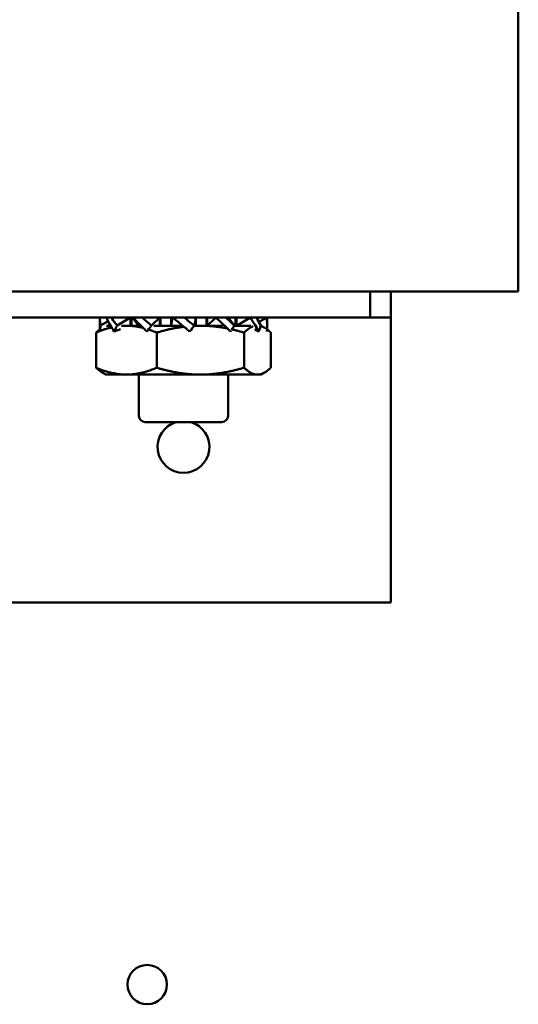
# Model space of a CAD drawing. Units: inches. Extents: x 0.5 to 21.5, y 0.2 to 16.7.
# Drawn here: x 7.8 to 8.2, y 9.1 to 9.9 of the extents above; entities that cross this region are included whole.
import ezdxf

# ---------------------------------------------------------------- set-up
doc = ezdxf.new("R2010")
doc.units = ezdxf.units.IN
doc.header["$MEASUREMENT"] = 0
doc.layers.add('Visible (ANSI)', color=7, linetype='Continuous', lineweight=50)

msp = doc.modelspace()

# ---------------------------------------------------------------- linework, layer by layer
at = {"layer": 'Visible (ANSI)'}
for p, q in [((8.21756, 10.36248), (8.21756, 9.63649)), ((8.21756, 9.63649), (7.67923, 9.63649)), ((8.09839, 9.61566), (8.09839, 9.63649)), ((8.11506, 9.63649), (8.11506, 9.61566)), ((7.79839, 9.61566), (8.09839, 9.61566)), ((7.88114, 9.60852), (7.88114, 9.61566)), ((7.88171, 9.60926), (7.88784, 9.61261)), ((7.88981, 9.6091), (7.88659, 9.6091)), ((7.89501, 9.60926), (7.90572, 9.61566)), ((7.9025, 9.6091), (7.89892, 9.6091)), ((7.91418, 9.6091), (7.9025, 9.6091)), ((7.90572, 9.6091), (7.90572, 9.61566)), ((7.90649, 9.6091), (7.90649, 9.61566)), ((7.90748, 9.6155), (7.91239, 9.6091)), ((7.92262, 9.60926), (7.92944, 9.61566)), ((7.94771, 9.6091), (7.9245, 9.6091)), ((7.92944, 9.6091), (7.92944, 9.61566)), ((7.92989, 9.6091), (7.92989, 9.61566)), ((7.93855, 9.61566), (7.93855, 9.6091)), ((7.93966, 9.6155), (7.93855, 9.6091)), ((7.96197, 9.6091), (7.95701, 9.6091)), ((7.95713, 9.60926), (7.95824, 9.61566)), ((7.95824, 9.6091), (7.95824, 9.61566)), ((7.97982, 9.6091), (7.96197, 9.6091)), ((7.9669, 9.61566), (7.9669, 9.6091)), ((7.96735, 9.61566), (7.96735, 9.6091)), ((7.97417, 9.6155), (7.96735, 9.6091)), ((7.98931, 9.60926), (7.9844, 9.61566)), ((8.00253, 9.6091), (7.98921, 9.6091)), ((7.9903, 9.61566), (7.9903, 9.6091)), ((7.99107, 9.61566), (7.99107, 9.6091)), ((8.00178, 9.6155), (7.99107, 9.6091)), ((8.01508, 9.6155), (8.00894, 9.61215)), ((8.01073, 9.6091), (8.01047, 9.6091)), ((8.01073, 9.6091), (8.01373, 9.60737)), ((8.01565, 9.60852), (8.01565, 9.61566)), ((8.09839, 9.61566), (8.11506, 9.61566)), ((8.11506, 9.59483), (8.11506, 9.61566)), ((7.87814, 9.60353), (7.87814, 9.57529)), ((7.89279, 9.60449), (7.89784, 9.60629)), ((7.91915, 9.60449), (7.91929, 9.60455)), ((7.92685, 9.60353), (7.92685, 9.57529)), ((7.95336, 9.60449), (7.95526, 9.60629)), ((7.9971, 9.60353), (7.9971, 9.57529)), ((8.00896, 9.60449), (8.00581, 9.60629)), ((8.01547, 9.60449), (8.0153, 9.60455)), ((8.01865, 9.60353), (8.01865, 9.57529)), ((8.11506, 9.59483), (8.11506, 9.38649)), ((7.88606, 9.56973), (7.88306, 9.57146)), ((7.88606, 9.56973), (7.9025, 9.56973)), ((7.9025, 9.56973), (7.96197, 9.56973)), ((7.91256, 9.56973), (7.91256, 9.53649)), ((8.00787, 9.56973), (7.96197, 9.56973)), ((7.98423, 9.56973), (7.98423, 9.53649)), ((8.00787, 9.56973), (8.01073, 9.56973)), ((8.01073, 9.56973), (8.01373, 9.57146)), ((7.97923, 9.53149), (7.91756, 9.53149)), ((7.78173, 9.38649), (8.11506, 9.38649))]:
    msp.add_line(p, q, dxfattribs=at)
msp.add_circle((7.91926, 9.07897), 0.01583, dxfattribs=at)
for centre, radius, start, end in [((7.91756, 9.53649), 0.005, 180, 270), ((7.94839, 9.51149), 0.02083, 106.2602, 73.7398), ((7.97923, 9.53649), 0.005, 270, 0)]:
    msp.add_arc(centre, radius, start, end, dxfattribs=at)
for points, knots in [([(7.88114, 9.61566), (7.88114, 9.61533), (7.88115, 9.61501), (7.88122, 9.61282), (7.8814, 9.61091), (7.88171, 9.60926)], [0.1099274, 0.1099274, 0.1099274, 0.1099274, 0.1327742, 0.1327742, 0.2650406, 0.2650406, 0.2650406, 0.2650406]), ([(7.88171, 9.60926), (7.88166, 9.60882), (7.88162, 9.60839), (7.88158, 9.60796), (7.88155, 9.60753), (7.88151, 9.6071), (7.88148, 9.60667), (7.88146, 9.60653), (7.88145, 9.60639), (7.88144, 9.60626)], [0, 0, 0, 0, 0.0002500095, 0.0002500095, 0.0002500095, 0.0005000166, 0.0005000166, 0.0005000166, 0.0005810805, 0.0005810805, 0.0005810805, 0.0005810805]), ([(7.89279, 9.60449), (7.89149, 9.60626), (7.89032, 9.60819), (7.88819, 9.61194), (7.88718, 9.61384), (7.88627, 9.6155)], [0, 0, 0, 0, 0.1327742, 0.1327742, 0.2650406, 0.2650406, 0.2650406, 0.2650406]), ([(7.89049, 9.61566), (7.89069, 9.61533), (7.89089, 9.61501), (7.89226, 9.61282), (7.89356, 9.61091), (7.89501, 9.60926)], [0.1099274, 0.1099274, 0.1099274, 0.1099274, 0.1327742, 0.1327742, 0.2650406, 0.2650406, 0.2650406, 0.2650406]), ([(7.89501, 9.60926), (7.89481, 9.60882), (7.89461, 9.60839), (7.89441, 9.60796), (7.89421, 9.60753), (7.89401, 9.6071), (7.89381, 9.60667), (7.89346, 9.60594), (7.89312, 9.60521), (7.89279, 9.60449)], [0, 0, 0, 0, 0.0002500095, 0.0002500095, 0.0002500095, 0.0005000166, 0.0005000166, 0.0005000166, 0.0009285656, 0.0009285656, 0.0009285656, 0.0009285656]), ([(7.91915, 9.60449), (7.91708, 9.60626), (7.91509, 9.60819), (7.91129, 9.61194), (7.90937, 9.61384), (7.90748, 9.6155)], [0, 0, 0, 0, 0.1327742, 0.1327742, 0.2650406, 0.2650406, 0.2650406, 0.2650406]), ([(7.91536, 9.61566), (7.9157, 9.61533), (7.91603, 9.61501), (7.91833, 9.61282), (7.92042, 9.61091), (7.92262, 9.60926)], [0.1099274, 0.1099274, 0.1099274, 0.1099274, 0.1327742, 0.1327742, 0.2650406, 0.2650406, 0.2650406, 0.2650406]), ([(7.92262, 9.60926), (7.92231, 9.60882), (7.92201, 9.60839), (7.9217, 9.60796), (7.92139, 9.60753), (7.92108, 9.6071), (7.92077, 9.60667), (7.92066, 9.60653), (7.92056, 9.60639), (7.92046, 9.60626)], [0, 0, 0, 0, 0.0002500095, 0.0002500095, 0.0002500095, 0.0005000166, 0.0005000166, 0.0005000166, 0.0005810805, 0.0005810805, 0.0005810805, 0.0005810805]), ([(7.95336, 9.60449), (7.95106, 9.60626), (7.94879, 9.60819), (7.94433, 9.61194), (7.94202, 9.61384), (7.93966, 9.6155)], [0, 0, 0, 0, 0.1327742, 0.1327742, 0.2650406, 0.2650406, 0.2650406, 0.2650406]), ([(7.94908, 9.61566), (7.94946, 9.61533), (7.94985, 9.61501), (7.95246, 9.61282), (7.95477, 9.61091), (7.95713, 9.60926)], [0.1099274, 0.1099274, 0.1099274, 0.1099274, 0.1327742, 0.1327742, 0.2650406, 0.2650406, 0.2650406, 0.2650406]), ([(7.95713, 9.60926), (7.9568, 9.60882), (7.95647, 9.60839), (7.95614, 9.60796), (7.95581, 9.60753), (7.95547, 9.6071), (7.95513, 9.60667), (7.95454, 9.60594), (7.95395, 9.60521), (7.95336, 9.60449)], [0, 0, 0, 0, 0.0002500095, 0.0002500095, 0.0002500095, 0.0005000166, 0.0005000166, 0.0005000166, 0.0009285656, 0.0009285656, 0.0009285656, 0.0009285656]), ([(7.98623, 9.60449), (7.98432, 9.60626), (7.98238, 9.60819), (7.97846, 9.61194), (7.97637, 9.61384), (7.97417, 9.6155)], [0, 0, 0, 0, 0.1327742, 0.1327742, 0.2650406, 0.2650406, 0.2650406, 0.2650406]), ([(7.98261, 9.61566), (7.98295, 9.61533), (7.98328, 9.61501), (7.9855, 9.61282), (7.98742, 9.61091), (7.98931, 9.60926)], [0.1099274, 0.1099274, 0.1099274, 0.1099274, 0.1327742, 0.1327742, 0.2650406, 0.2650406, 0.2650406, 0.2650406]), ([(7.98931, 9.60926), (7.98904, 9.60882), (7.98878, 9.60839), (7.98851, 9.60796), (7.98824, 9.60753), (7.98796, 9.6071), (7.98769, 9.60667), (7.9876, 9.60653), (7.9875, 9.60639), (7.98741, 9.60626)], [0, 0, 0, 0, 0.0002500095, 0.0002500095, 0.0002500095, 0.0005000166, 0.0005000166, 0.0005000166, 0.0005810805, 0.0005810805, 0.0005810805, 0.0005810805]), ([(8.00896, 9.60449), (8.00796, 9.60626), (8.00687, 9.60819), (8.00453, 9.61194), (8.00323, 9.61384), (8.00178, 9.6155)], [0, 0, 0, 0, 0.1327742, 0.1327742, 0.2650406, 0.2650406, 0.2650406, 0.2650406]), ([(8.00698, 9.61566), (8.00717, 9.61533), (8.00736, 9.61501), (8.0086, 9.61282), (8.0096, 9.61091), (8.01052, 9.60926)], [0.1099274, 0.1099274, 0.1099274, 0.1099274, 0.1327742, 0.1327742, 0.2650406, 0.2650406, 0.2650406, 0.2650406]), ([(8.01052, 9.60926), (8.01039, 9.60882), (8.01026, 9.60839), (8.01013, 9.60796), (8.00999, 9.60753), (8.00986, 9.6071), (8.00972, 9.60667), (8.00947, 9.60594), (8.00922, 9.60521), (8.00896, 9.60449)], [0, 0, 0, 0, 0.0002500095, 0.0002500095, 0.0002500095, 0.0005000166, 0.0005000166, 0.0005000166, 0.0009285656, 0.0009285656, 0.0009285656, 0.0009285656]), ([(8.01508, 9.6155), (8.01539, 9.61384), (8.01557, 9.61193), (8.01569, 9.60819), (8.01564, 9.60626), (8.01547, 9.60449)], [-0.2650434, -0.2650434, -0.2650434, -0.2650434, -0.1326721, -0.1326721, 0, 0, 0, 0])]:
    msp.add_open_spline(points, degree=3, knots=knots, dxfattribs=at)
for points in [[(7.8812, 9.60614), (7.88116, 9.60692), (7.88114, 9.60772), (7.88114, 9.60852)], [(7.88627, 9.6155), (7.88629, 9.61555), (7.8863, 9.61561), (7.88632, 9.61566)], [(7.90748, 9.6155), (7.90752, 9.61555), (7.90755, 9.61561), (7.90758, 9.61566)], [(7.93966, 9.6155), (7.9397, 9.61555), (7.93974, 9.61561), (7.93978, 9.61566)], [(7.97417, 9.6155), (7.97421, 9.61555), (7.97425, 9.61561), (7.97428, 9.61566)], [(8.00178, 9.6155), (8.0018, 9.61555), (8.00183, 9.61561), (8.00185, 9.61566)], [(8.01508, 9.6155), (8.01509, 9.61555), (8.01509, 9.61561), (8.0151, 9.61566)], [(7.91958, 9.60507), (7.91944, 9.60487), (7.9193, 9.60468), (7.91915, 9.60449)], [(7.98419, 9.60642), (7.98403, 9.60658), (7.98387, 9.60673), (7.9837, 9.60687)], [(7.98662, 9.60507), (7.98649, 9.60487), (7.98636, 9.60468), (7.98623, 9.60449)]]:
    msp.add_open_spline(points, degree=3, dxfattribs=at)
for points, weights in [([(7.89864, 9.60895), (7.90057, 9.6091), (7.9025, 9.6091)], [1.63471786388, 1.63812398174, 1.63812398174]), ([(7.9025, 9.6091), (7.90911, 9.6091), (7.91606, 9.60728)], [1.63812398174, 1.63812398174, 1.59780662049]), ([(7.95692, 9.60897), (7.95945, 9.6091), (7.96197, 9.6091)], [1.63530735989, 1.63812398174, 1.63812398174]), ([(7.96197, 9.6091), (7.97251, 9.6091), (7.98369, 9.60687)], [1.63812398174, 1.63812398174, 1.58900441922]), ([(8.01037, 9.60877), (8.0124, 9.60826), (8.01453, 9.60687)], [1.63082346396, 1.61918729145, 1.58900441922]), ([(7.87814, 9.60353), (7.88472, 9.60634), (7.89064, 9.6077)], [1.52051197144, 1.57763147796, 1.60701029697]), ([(7.88136, 9.60626), (7.87981, 9.60513), (7.87814, 9.60353)], [1.57591674192, 1.55258850062, 1.52051197144]), ([(7.91958, 9.60626), (7.92309, 9.60513), (7.92685, 9.60353)], [1.57591674192, 1.55258850062, 1.52051197144]), ([(7.92685, 9.60353), (7.93844, 9.60696), (7.94872, 9.60825)], [1.52051197144, 1.59086285766, 1.61913260625]), ([(7.98662, 9.60626), (7.99168, 9.60513), (7.9971, 9.60353)], [1.57591674192, 1.55258850062, 1.52051197144]), ([(7.9971, 9.60353), (8.00084, 9.60714), (8.00415, 9.60839)], [1.52051197144, 1.59472847079, 1.6221122635]), ([(8.01559, 9.60614), (8.01707, 9.60505), (8.01865, 9.60353)], [1.57348381308, 1.5509318939, 1.52051197144]), ([(7.88306, 9.57146), (7.88072, 9.57281), (7.87814, 9.57529)], [1.59968038234, 1.57088240972, 1.52051197144]), ([(7.87814, 9.57529), (7.89119, 9.56973), (7.9025, 9.56973)], [1.52051197144, 1.63812398174, 1.63812398174]), ([(7.9025, 9.56973), (7.9138, 9.56973), (7.92685, 9.57529)], [1.63812398174, 1.63812398174, 1.52051197144]), ([(7.92685, 9.57529), (7.94567, 9.56973), (7.96197, 9.56973)], [1.52051197144, 1.63812398174, 1.63812398174]), ([(7.96197, 9.56973), (7.97827, 9.56973), (7.9971, 9.57529)], [1.63812398174, 1.63812398174, 1.52051197144]), ([(7.9971, 9.57529), (8.00287, 9.56973), (8.00787, 9.56973)], [1.52051197144, 1.63812398174, 1.63812398174]), ([(8.00787, 9.56973), (8.01287, 9.56973), (8.01865, 9.57529)], [1.63812398174, 1.63812398174, 1.52051197144])]:
    msp.add_rational_spline(points, weights, degree=2, dxfattribs=at)

doc.saveas('drawing.dxf')
